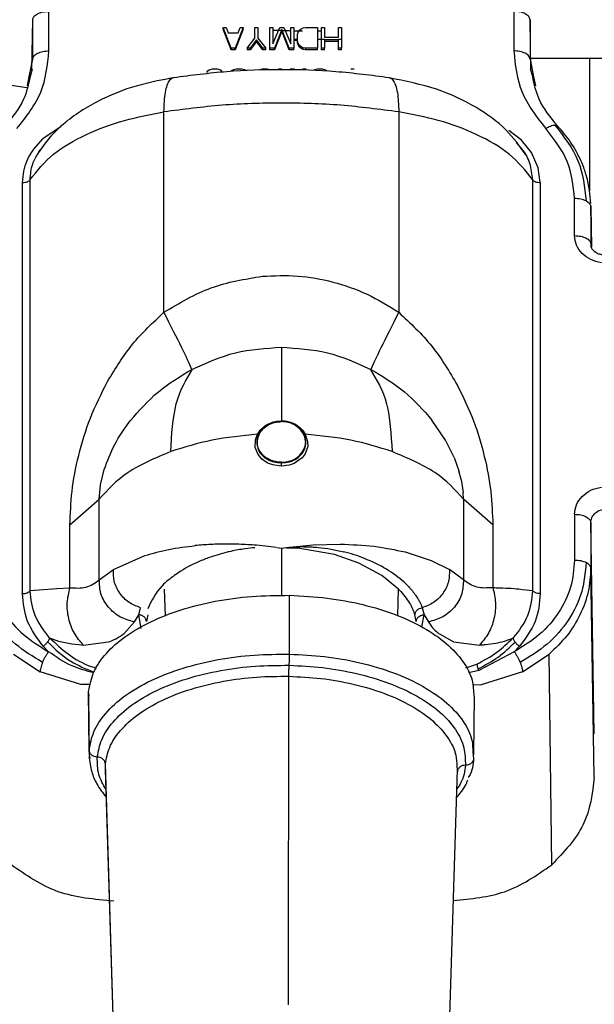
# Paper-space layout 'Sheet2' of a CAD drawing. Units: inches. Extents: x -171 to 368, y 6 to 236.
# Drawn here: x 73 to 74, y 117 to 120 of the extents above; entities that cross this region are included whole.
import ezdxf

# ---------------------------------------------------------------- set-up
doc = ezdxf.new("R2010")
doc.units = ezdxf.units.IN
doc.header["$MEASUREMENT"] = 0

psp = doc.layouts.new('Sheet2')

# ---------------------------------------------------------------- linework, layer by layer
at = {"color": 7, "linetype": 'Continuous', "lineweight": 25, "ltscale": 22}
for p, q in [((73.1192, 119.6654), (73.1192, 119.7613)), ((74.2479, 119.7613), (74.2479, 119.6654)), ((73.0778, 119.6181), (73.0798, 119.741)), ((73.0798, 119.6451), (73.0798, 119.741)), ((74.2873, 119.741), (74.2873, 119.6451)), ((74.2894, 119.6181), (74.2873, 119.741)), ((73.5616, 119.6719), (73.5423, 119.7223)), ((73.5423, 119.7223), (73.5495, 119.7223)), ((73.5423, 119.7182), (73.5423, 119.7223)), ((73.5616, 119.6678), (73.5423, 119.7182)), ((73.5495, 119.7223), (73.5543, 119.7094)), ((73.5543, 119.7094), (73.5784, 119.7094)), ((73.5905, 119.7223), (73.5712, 119.6719)), ((73.5905, 119.7182), (73.5712, 119.6678)), ((73.5784, 119.7094), (73.5833, 119.7223)), ((73.5833, 119.7223), (73.5905, 119.7223)), ((73.5905, 119.7182), (73.5905, 119.7223)), ((73.6194, 119.6965), (73.6194, 119.7223)), ((73.6194, 119.7223), (73.6267, 119.7223)), ((73.6267, 119.7223), (73.6267, 119.6965)), ((73.6556, 119.6719), (73.6556, 119.7223)), ((73.6556, 119.7223), (73.6628, 119.7223)), ((73.6628, 119.7223), (73.6628, 119.6826)), ((73.6628, 119.6826), (73.6797, 119.7223)), ((73.6845, 119.7169), (73.6665, 119.6719)), ((73.6845, 119.7128), (73.6665, 119.6678)), ((73.6797, 119.7223), (73.6894, 119.7223)), ((73.7026, 119.6719), (73.6845, 119.7169)), ((73.6845, 119.7128), (73.6845, 119.7169)), ((73.7026, 119.6678), (73.6845, 119.7128)), ((73.6894, 119.7223), (73.7062, 119.6826)), ((73.7062, 119.6826), (73.7062, 119.7223)), ((73.7062, 119.7223), (73.7135, 119.7223)), ((73.7135, 119.7223), (73.7135, 119.6719)), ((73.7231, 119.7051), (73.7243, 119.7105)), ((73.7243, 119.7105), (73.7267, 119.7148)), ((73.7267, 119.7148), (73.7316, 119.7191)), ((73.7316, 119.7191), (73.7364, 119.7212)), ((73.7364, 119.7212), (73.7424, 119.7223)), ((73.7424, 119.7223), (73.7714, 119.7223)), ((73.7714, 119.7223), (73.7714, 119.6719)), ((73.781, 119.6719), (73.781, 119.7223)), ((73.781, 119.7223), (73.7882, 119.7223)), ((73.7882, 119.7223), (73.7882, 119.6987)), ((73.822, 119.6987), (73.822, 119.7223)), ((73.822, 119.7223), (73.8292, 119.7223)), ((73.8292, 119.7223), (73.8292, 119.6719)), ((73.6001, 119.6719), (73.6194, 119.6965)), ((73.6231, 119.6923), (73.6074, 119.6719)), ((73.6231, 119.6882), (73.6074, 119.6678)), ((73.6387, 119.6719), (73.6231, 119.6923)), ((73.6231, 119.6882), (73.6231, 119.6923)), ((73.6387, 119.6678), (73.6231, 119.6882)), ((73.6267, 119.6965), (73.646, 119.6719)), ((73.7135, 119.6914), (73.7231, 119.6914)), ((73.7231, 119.689), (73.7231, 119.7051)), ((73.7243, 119.6837), (73.7231, 119.689)), ((73.7231, 119.6849), (73.7231, 119.689)), ((73.7882, 119.6987), (73.822, 119.6987)), ((73.822, 119.6923), (73.7882, 119.6923)), ((73.7882, 119.6923), (73.7882, 119.6719)), ((73.822, 119.6882), (73.7882, 119.6882)), ((73.822, 119.6719), (73.822, 119.6923)), ((73.5712, 119.6719), (73.5616, 119.6719)), ((73.5616, 119.6719), (73.5616, 119.6678)), ((73.5712, 119.6678), (73.5616, 119.6678)), ((73.5712, 119.6678), (73.5712, 119.6719)), ((73.6074, 119.6719), (73.6001, 119.6719)), ((73.6001, 119.6719), (73.6001, 119.6678)), ((73.6074, 119.6678), (73.6001, 119.6678)), ((73.6074, 119.6678), (73.6074, 119.6719)), ((73.646, 119.6719), (73.6387, 119.6719)), ((73.6387, 119.6678), (73.6387, 119.6719)), ((73.646, 119.6678), (73.6387, 119.6678)), ((73.646, 119.6678), (73.646, 119.6719)), ((73.6665, 119.6719), (73.6556, 119.6719)), ((73.6556, 119.6678), (73.6556, 119.6719)), ((73.6665, 119.6678), (73.6556, 119.6678)), ((73.6665, 119.6678), (73.6665, 119.6719)), ((73.7135, 119.6719), (73.7026, 119.6719)), ((73.7026, 119.6678), (73.7026, 119.6719)), ((73.7135, 119.6678), (73.7026, 119.6678)), ((73.7135, 119.6678), (73.7135, 119.6719)), ((73.7243, 119.6796), (73.7231, 119.6849)), ((73.7267, 119.6794), (73.7243, 119.6837)), ((73.7243, 119.6796), (73.7243, 119.6837)), ((73.7267, 119.6753), (73.7243, 119.6796)), ((73.7316, 119.6751), (73.7267, 119.6794)), ((73.7267, 119.6753), (73.7267, 119.6794)), ((73.7316, 119.671), (73.7267, 119.6753)), ((73.7364, 119.673), (73.7316, 119.6751)), ((73.7316, 119.671), (73.7316, 119.6751)), ((73.7364, 119.6689), (73.7316, 119.671)), ((73.7424, 119.6719), (73.7364, 119.673)), ((73.7364, 119.6689), (73.7364, 119.673)), ((73.7424, 119.6678), (73.7364, 119.6689)), ((73.7714, 119.6719), (73.7424, 119.6719)), ((73.7424, 119.6719), (73.7424, 119.6678)), ((73.7714, 119.6678), (73.7424, 119.6678)), ((73.7714, 119.6678), (73.7714, 119.6719)), ((73.7882, 119.6719), (73.781, 119.6719)), ((73.781, 119.6678), (73.781, 119.6719)), ((73.7882, 119.6678), (73.781, 119.6678)), ((73.7882, 119.6678), (73.7882, 119.6719)), ((73.8292, 119.6719), (73.822, 119.6719)), ((73.822, 119.6678), (73.822, 119.6719)), ((73.8292, 119.6678), (73.822, 119.6678)), ((73.8292, 119.6678), (73.8292, 119.6719)), ((73.0713, 119.6022), (73.0798, 119.6451)), ((74.2873, 119.6451), (74.2958, 119.6022)), ((74.2889, 119.6475), (75.8922, 119.6475)), ((73.0786, 119.6209), (73.0734, 119.6028)), ((73.5024, 119.613), (73.5052, 119.6166)), ((73.5052, 119.6166), (73.508, 119.619)), ((73.508, 119.619), (73.5107, 119.6203)), ((73.5107, 119.6203), (73.5163, 119.6215)), ((73.5163, 119.6215), (73.5275, 119.6215)), ((73.5275, 119.6215), (73.5331, 119.6203)), ((73.5331, 119.6203), (73.5358, 119.619)), ((73.5358, 119.619), (73.5386, 119.6166)), ((73.5623, 119.6178), (73.5679, 119.6203)), ((73.5679, 119.6203), (73.5749, 119.6215)), ((73.5749, 119.6215), (73.5874, 119.6215)), ((73.5874, 119.6215), (73.5944, 119.6203)), ((73.5944, 119.6203), (73.6, 119.6178)), ((73.6293, 119.619), (73.6321, 119.6203)), ((73.6321, 119.6203), (73.6376, 119.6215)), ((73.6376, 119.6215), (73.6488, 119.6215)), ((73.6488, 119.6215), (73.6544, 119.6203)), ((73.6544, 119.6203), (73.6572, 119.619)), ((73.6767, 119.6215), (73.685, 119.6215)), ((73.7046, 119.6215), (73.7157, 119.6215)), ((73.7352, 119.6215), (73.7436, 119.6215)), ((73.7631, 119.619), (73.7659, 119.6203)), ((73.7659, 119.6203), (73.7715, 119.6215)), ((73.7715, 119.6215), (73.7826, 119.6215)), ((73.7826, 119.6215), (73.7882, 119.6203)), ((73.7882, 119.6203), (73.791, 119.619)), ((73.791, 119.619), (73.7938, 119.6166)), ((73.8524, 119.6215), (73.8607, 119.6215)), ((74.2938, 119.6028), (74.2886, 119.6209)), ((73.3984, 119.0302), (73.3984, 119.517)), ((73.9687, 119.517), (73.9687, 119.0302)), ((73.1487, 119.4819), (73.1043, 119.4517)), ((74.2664, 119.4483), (74.2362, 119.4719)), ((74.291, 119.418), (74.2664, 119.4483)), ((73.0933, 119.4165), (73.098, 119.4255)), ((74.3074, 119.3809), (74.291, 119.418)), ((74.3123, 119.3455), (74.3074, 119.3809)), ((73.0736, 118.3541), (73.0736, 119.3526)), ((74.2935, 119.3526), (74.2935, 118.354)), ((73.0548, 118.347), (73.0548, 119.3455)), ((74.3123, 119.3455), (74.3123, 118.3469)), ((74.3955, 119.2166), (74.3955, 119.3065)), ((74.4366, 119.1881), (74.4349, 119.2906)), ((74.4349, 119.2862), (74.4349, 119.1962)), ((73.4664, 118.8916), (73.4677, 118.8923)), ((73.8994, 118.8923), (73.9007, 118.8916)), ((73.6921, 118.7661), (73.6836, 118.7666)), ((74.0824, 118.7194), (74.0493, 118.7684)), ((73.6205, 118.7202), (73.6255, 118.7338)), ((73.7417, 118.7338), (73.7473, 118.7162)), ((73.62, 118.702), (73.6205, 118.7203)), ((73.7473, 118.7162), (73.7474, 118.704)), ((74.1029, 118.6779), (74.0824, 118.7194)), ((73.6268, 118.6845), (73.6201, 118.702)), ((73.6367, 118.673), (73.6268, 118.6845)), ((73.7414, 118.6863), (73.7338, 118.6763)), ((73.7474, 118.704), (73.7414, 118.6863)), ((73.6416, 118.6692), (73.6367, 118.6731)), ((73.6505, 118.664), (73.6416, 118.6692)), ((73.6629, 118.6594), (73.6505, 118.664)), ((73.6828, 118.6567), (73.6629, 118.6594)), ((73.6836, 118.6658), (73.675, 118.6663)), ((73.6836, 118.6658), (73.6836, 118.6648)), ((73.7022, 118.6588), (73.6836, 118.6567)), ((73.7148, 118.6632), (73.7022, 118.6588)), ((73.7338, 118.6763), (73.7148, 118.6632)), ((74.1029, 118.6779), (74.1148, 118.6448)), ((73.2445, 118.6108), (73.2533, 118.648)), ((73.6836, 118.6567), (73.6828, 118.6567)), ((74.1201, 118.6239), (74.1148, 118.6448)), ((73.2415, 118.5764), (73.2445, 118.6108)), ((74.1201, 118.6239), (74.1249, 118.5921)), ((74.1256, 118.5764), (74.1249, 118.5921)), ((73.1702, 118.5141), (73.2415, 118.5764)), ((73.2415, 118.3803), (73.2415, 118.5764)), ((74.1256, 118.5764), (74.1256, 118.3803)), ((74.197, 118.5141), (74.1256, 118.5764)), ((74.3955, 118.5396), (74.3955, 118.4284)), ((73.1702, 118.3612), (73.1702, 118.5141)), ((74.197, 118.5141), (74.197, 118.3612)), ((74.4349, 118.5193), (74.4349, 118.4081)), ((74.4434, 118.0064), (74.4349, 118.5193)), ((73.761, 118.4654), (73.8262, 118.4671)), ((73.6513, 118.4613), (73.6231, 118.4642)), ((73.6712, 118.4588), (73.6513, 118.4613)), ((73.6723, 118.4587), (73.6836, 118.457)), ((73.6836, 118.457), (73.6948, 118.4586)), ((73.6948, 118.4586), (73.7041, 118.4599)), ((73.7025, 118.4581), (73.7237, 118.4571)), ((73.7041, 118.4599), (73.761, 118.4654)), ((73.8129, 118.4419), (73.7237, 118.4571)), ((73.8716, 118.4211), (73.8129, 118.4419)), ((73.984, 118.4481), (74.0469, 118.4277)), ((73.2756, 118.4054), (73.3523, 118.4394)), ((73.9274, 118.3908), (73.8716, 118.4211)), ((74.0469, 118.4277), (74.0916, 118.4054)), ((73.2415, 118.3803), (73.2756, 118.4054)), ((74.1256, 118.3803), (74.0916, 118.4054)), ((74.4434, 117.9013), (74.4349, 118.4081)), ((73.9681, 118.3577), (73.9274, 118.3908)), ((73.0736, 118.3541), (73.1387, 118.3594)), ((73.1387, 118.3594), (73.1702, 118.3612)), ((73.7034, 118.1998), (73.7034, 118.3427)), ((73.3371, 118.2957), (73.3417, 118.3126)), ((74.0254, 118.3126), (74.03, 118.2956)), ((73.3016, 118.2499), (73.3265, 118.2782)), ((73.3265, 118.2782), (73.3371, 118.2957)), ((73.3595, 118.2951), (73.356, 118.2788)), ((74.0112, 118.2788), (74.0077, 118.2951)), ((74.03, 118.2956), (74.0406, 118.2782)), ((74.0635, 118.2515), (74.1016, 118.2301)), ((73.1206, 118.2397), (73.1421, 118.2313)), ((73.1421, 118.2313), (73.1746, 118.2245)), ((73.2023, 118.222), (73.2636, 118.2295)), ((74.1016, 118.2301), (74.1648, 118.222)), ((74.1796, 118.2232), (74.2042, 118.2263)), ((73.1051, 118.2191), (73.1182, 118.2058)), ((73.1746, 118.2245), (73.1914, 118.2229)), ((73.1914, 118.2229), (73.2023, 118.222)), ((74.2489, 118.2058), (74.163, 118.1598)), ((74.262, 118.2191), (74.2489, 118.2058)), ((73.0332, 118.2001), (73.0977, 118.1568)), ((74.2694, 118.1568), (74.334, 118.2001)), ((74.34, 117.6881), (74.334, 118.2001)), ((73.1966, 118.1257), (73.0977, 118.1568)), ((74.163, 118.1598), (74.1612, 118.1641)), ((74.2694, 118.1568), (74.1683, 118.1255)), ((73.7007, 117.3478), (73.7017, 118.1461)), ((73.2169, 117.967), (73.2155, 118.1092)), ((73.2167, 118.0976), (73.2155, 118.1092)), ((73.2151, 118.0975), (73.2165, 117.9554)), ((74.1506, 117.9554), (74.1521, 118.0975)), ((73.2189, 117.946), (73.218, 117.9554)), ((74.1487, 117.9617), (74.1502, 117.9464)), ((73.2559, 117.9199), (73.2801, 117.1344)), ((73.2804, 117.1467), (73.2563, 117.933)), ((74.0871, 117.1344), (74.1112, 117.92)), ((74.1097, 117.9265), (74.1103, 117.9199))]:
    psp.add_line(p, q, dxfattribs=at)
at = {"color": 8, "linetype": 'Continuous', "lineweight": 25, "ltscale": 22}
for p, q in [((73.6819, 119.7146), (73.6628, 119.7144)), ((73.6852, 119.7145), (73.7062, 119.7144)), ((73.7135, 119.7143), (73.7352, 119.7142)), ((73.7714, 119.7139), (73.781, 119.7138)), ((73.7231, 119.6927), (73.7135, 119.6927)), ((73.7882, 119.6927), (73.7714, 119.6927)), ((73.8292, 119.6927), (73.822, 119.6927)), ((74.432, 119.6475), (74.432, 119.3256)), ((73.0669, 119.5801), (73.0713, 119.6022)), ((74.2958, 119.6022), (74.3003, 119.5801)), ((73.0656, 119.5757), (73.0169, 119.5825)), ((74.4349, 119.2862), (74.4366, 119.1883)), ((73.6836, 118.457), (73.6836, 118.3421)), ((73.3991, 118.3577), (73.401, 118.2921)), ((73.9661, 118.2931), (73.9681, 118.3577)), ((73.3434, 118.262), (73.3371, 118.2957)), ((74.0244, 118.2659), (74.03, 118.2956)), ((74.1315, 118.1666), (74.1584, 118.1757)), ((74.163, 118.1598), (74.1376, 118.1543)), ((73.2201, 118.1262), (73.1966, 118.1257)), ((74.1476, 118.126), (74.1683, 118.1255)), ((73.218, 117.9554), (73.2169, 117.967))]:
    psp.add_line(p, q, dxfattribs=at)
at = {"color": 7, "linetype": 'Continuous', "lineweight": 25, "ltscale": 22}
for points, knots in [([(73.0798, 119.741), (73.0804, 119.7436), (73.0813, 119.7475), (73.0862, 119.7523), (73.0913, 119.7555), (73.0976, 119.7581), (73.1067, 119.7607), (73.1143, 119.7611), (73.1192, 119.7613)], [0, 0, 0, 0, 0.239577, 0.368438, 0.5, 0.631562, 0.760423, 1, 1, 1, 1]), ([(74.2873, 119.6451), (74.2867, 119.6477), (74.2858, 119.6516), (74.2809, 119.6563), (74.2758, 119.6596), (74.2695, 119.6622), (74.2604, 119.6647), (74.2528, 119.6652), (74.2479, 119.6654)], [0, 0, 0, 0, 0.239577, 0.368438, 0.5, 0.631562, 0.760423, 1, 1, 1, 1]), ([(73.9454, 119.5999), (73.9025, 119.6055), (73.8166, 119.6167), (73.6836, 119.621), (73.5505, 119.6167), (73.4646, 119.6055), (73.4217, 119.5999)], [0, 0, 0, 0, 0.250028, 0.500029, 0.750007, 1, 1, 1, 1]), ([(73.0734, 119.6028), (73.0694, 119.5841), (73.0602, 119.5405), (73.03, 119.5038), (73.0128, 119.4829)], [0, 0, 0, 0, 0.427904, 1, 1, 1, 1]), ([(73.4217, 119.5999), (73.3951, 119.5949), (73.3366, 119.584), (73.2468, 119.5507), (73.174, 119.5063), (73.121, 119.4578), (73.1004, 119.4282), (73.0897, 119.4129)], [0, 0, 0, 0, 0.188389, 0.414799, 0.683942, 0.836094, 1, 1, 1, 1]), ([(74.2775, 119.4127), (74.2623, 119.4337), (74.2302, 119.4779), (74.1561, 119.5316), (74.0607, 119.5765), (73.9846, 119.5919), (73.9454, 119.5999)], [0, 0, 0, 0, 0.219712, 0.461237, 0.722011, 1, 1, 1, 1]), ([(74.3543, 119.4829), (74.3371, 119.5038), (74.307, 119.5405), (74.2977, 119.5841), (74.2938, 119.6028)], [0, 0, 0, 0, 0.572096, 1, 1, 1, 1]), ([(73.9687, 119.517), (73.922, 119.5231), (73.8284, 119.5354), (73.6836, 119.5401), (73.5387, 119.5354), (73.4452, 119.5231), (73.3984, 119.517)], [0, 0, 0, 0, 0.2500001, 0.5, 0.7499999, 1, 1, 1, 1]), ([(73.0736, 119.3526), (73.0904, 119.3738), (73.1227, 119.4146), (73.2053, 119.4628), (73.2975, 119.4978), (73.3658, 119.5108), (73.3984, 119.517)], [0, 0, 0, 0, 0.279903, 0.539895, 0.779932, 1, 1, 1, 1]), ([(74.2935, 119.3526), (74.2768, 119.3738), (74.2444, 119.4147), (74.1618, 119.4628), (74.0696, 119.4979), (74.0014, 119.5108), (73.9687, 119.517)], [0, 0, 0, 0, 0.28004, 0.540069, 0.780063, 1, 1, 1, 1]), ([(74.3257, 119.4764), (74.3275, 119.4776), (74.3314, 119.4801), (74.3371, 119.4828), (74.3426, 119.4848), (74.3457, 119.4851), (74.3473, 119.4852)], [0, 0, 0, 0, 0.233221, 0.480252, 0.73743, 1, 1, 1, 1]), ([(74.3955, 119.3065), (74.3924, 119.3374), (74.3861, 119.3991), (74.3458, 119.4506), (74.3257, 119.4764)], [0, 0, 0, 0, 0.500058, 1, 1, 1, 1]), ([(74.4229, 119.3658), (74.4217, 119.3698), (74.4187, 119.3793), (74.4113, 119.398), (74.4004, 119.4203), (74.382, 119.4507), (74.3653, 119.4701), (74.3544, 119.4828)], [0, 0, 0, 0, 0.091974, 0.222162, 0.448821, 0.639296, 1, 1, 1, 1]), ([(73.0548, 119.3455), (73.0569, 119.3638), (73.0613, 119.4032), (73.0893, 119.4348), (73.1043, 119.4517)], [0, 0, 0, 0, 0.467394, 1, 1, 1, 1]), ([(73.0548, 119.3455), (73.0569, 119.3456), (73.0612, 119.3458), (73.0668, 119.3474), (73.0713, 119.3497), (73.0728, 119.3516), (73.0736, 119.3526)], [0, 0, 0, 0, 0.253048, 0.512637, 0.765427, 1, 1, 1, 1]), ([(74.2935, 119.3526), (74.2943, 119.3516), (74.2959, 119.3497), (74.3003, 119.3474), (74.306, 119.3458), (74.3102, 119.3456), (74.3123, 119.3455)], [0, 0, 0, 0, 0.234573, 0.487363, 0.746951, 1, 1, 1, 1]), ([(74.4348, 119.2944), (74.4341, 119.3051), (74.4331, 119.3216), (74.4288, 119.3441), (74.4257, 119.3573), (74.4233, 119.3646), (74.4229, 119.3658)], [0, 0, 0, 0, 0.441241, 0.682852, 0.946337, 1, 1, 1, 1]), ([(74.4233, 119.3006), (74.425, 119.2996), (74.4284, 119.2976), (74.432, 119.294), (74.4344, 119.2902), (74.4348, 119.2875), (74.4349, 119.2862)], [0, 0, 0, 0, 0.2476019, 0.5, 0.7523981, 1, 1, 1, 1]), ([(74.4349, 119.1962), (74.435, 119.1922), (74.435, 119.1881), (74.4374, 119.1846), (74.4374, 119.1846)], [0, 0, 0, 0, 0.981963, 1, 1, 1, 1]), ([(74.4665, 119.1688), (74.4631, 119.1694), (74.4563, 119.1707), (74.4453, 119.1755), (74.4405, 119.181), (74.4374, 119.1846)], [0, 0, 0, 0, 0.263798, 0.516729, 1, 1, 1, 1]), ([(73.3984, 119.0302), (73.4358, 119.0526), (73.5098, 119.097), (73.5951, 119.1109), (73.6374, 119.1178)], [0, 0, 0, 0, 0.5044668, 1, 1, 1, 1]), ([(73.6374, 119.1178), (73.666, 119.119), (73.7236, 119.1216), (73.8096, 119.1057), (73.8932, 119.0767), (73.9435, 119.0457), (73.9687, 119.0302)], [0, 0, 0, 0, 0.245407, 0.493508, 0.745714, 1, 1, 1, 1]), ([(73.2612, 118.862), (73.2802, 118.8932), (73.3182, 118.9555), (73.3717, 119.0053), (73.3984, 119.0302)], [0, 0, 0, 0, 0.500559, 1, 1, 1, 1]), ([(73.9687, 119.0302), (73.9526, 118.9985), (73.9204, 118.9351), (73.9073, 118.9061), (73.9007, 118.8916)], [0, 0, 0, 0, 0.5, 1, 1, 1, 1]), ([(73.9687, 119.0302), (73.9968, 119.0038), (74.0527, 118.9514), (74.0916, 118.8855), (74.111, 118.8527)], [0, 0, 0, 0, 0.5019764, 1, 1, 1, 1]), ([(73.4677, 118.8923), (73.5019, 118.9076), (73.5706, 118.9384), (73.6458, 118.943), (73.6836, 118.9453)], [0, 0, 0, 0, 0.497547, 1, 1, 1, 1]), ([(73.6836, 118.9453), (73.6836, 118.9371), (73.6836, 118.9206), (73.6836, 118.8799), (73.6836, 118.8291), (73.6836, 118.7872), (73.6836, 118.7664)], [0, 0, 0, 0, 0.246941, 0.498313, 0.750547, 1, 1, 1, 1]), ([(73.6836, 118.9453), (73.7213, 118.943), (73.7966, 118.9384), (73.8653, 118.9076), (73.8994, 118.8923)], [0, 0, 0, 0, 0.502432, 1, 1, 1, 1]), ([(73.3169, 118.7673), (73.3382, 118.7916), (73.3814, 118.8409), (73.4379, 118.8746), (73.4664, 118.8916)], [0, 0, 0, 0, 0.493685, 1, 1, 1, 1]), ([(73.4148, 118.6919), (73.4172, 118.7332), (73.4219, 118.816), (73.4524, 118.8668), (73.4677, 118.8923)], [0, 0, 0, 0, 0.497615, 1, 1, 1, 1]), ([(73.8994, 118.8923), (73.9148, 118.8668), (73.9452, 118.816), (73.9499, 118.7332), (73.9523, 118.6919)], [0, 0, 0, 0, 0.502384, 1, 1, 1, 1]), ([(73.9007, 118.8916), (73.9291, 118.8747), (73.9851, 118.8413), (74.0281, 118.7925), (74.0493, 118.7684)], [0, 0, 0, 0, 0.506271, 1, 1, 1, 1]), ([(73.1702, 118.5141), (73.1711, 118.5409), (73.1732, 118.5953), (73.1899, 118.6834), (73.2173, 118.7743), (73.2465, 118.8326), (73.2612, 118.862)], [0, 0, 0, 0, 0.239153, 0.485878, 0.740636, 1, 1, 1, 1]), ([(74.111, 118.8527), (74.1249, 118.8241), (74.1521, 118.7679), (74.1779, 118.6802), (74.194, 118.5945), (74.196, 118.5408), (74.197, 118.5141)], [0, 0, 0, 0, 0.258068, 0.506884, 0.754901, 1, 1, 1, 1]), ([(73.2533, 118.648), (73.261, 118.6688), (73.2767, 118.7112), (73.3033, 118.7484), (73.3169, 118.7673)], [0, 0, 0, 0, 0.490902, 1, 1, 1, 1]), ([(73.6255, 118.7338), (73.6284, 118.7383), (73.6343, 118.7475), (73.6484, 118.7579), (73.6651, 118.765), (73.6774, 118.7659), (73.6836, 118.7664)], [0, 0, 0, 0, 0.244499, 0.493102, 0.745449, 1, 1, 1, 1]), ([(73.6301, 118.7347), (73.6329, 118.739), (73.6384, 118.7476), (73.6515, 118.7572), (73.6668, 118.7636), (73.678, 118.7644), (73.6836, 118.7648)], [0, 0, 0, 0, 0.249991, 0.499915, 0.749891, 1, 1, 1, 1]), ([(73.6836, 118.7648), (73.6836, 118.7645), (73.6836, 118.7639), (73.6836, 118.764), (73.6836, 118.7648), (73.6836, 118.7659), (73.6836, 118.7664)], [0, 0, 0, 0, 0.241092, 0.5, 0.758908, 1, 1, 1, 1]), ([(73.737, 118.7347), (73.7343, 118.739), (73.7287, 118.7476), (73.7156, 118.7572), (73.7003, 118.7636), (73.6891, 118.7644), (73.6836, 118.7648)], [0, 0, 0, 0, 0.250124, 0.50011, 0.749991, 1, 1, 1, 1]), ([(73.63, 118.7347), (73.6277, 118.729), (73.6232, 118.7175), (73.6254, 118.6997), (73.6339, 118.6839), (73.6444, 118.6767), (73.6496, 118.6731)], [0, 0, 0, 0, 0.250002, 0.499847, 0.749836, 1, 1, 1, 1]), ([(73.63, 118.7347), (73.63, 118.7344), (73.6298, 118.7337), (73.6289, 118.7333), (73.6274, 118.7333), (73.6261, 118.7336), (73.6255, 118.7338)], [0, 0, 0, 0, 0.2741891, 0.5088762, 0.7369397, 1, 1, 1, 1]), ([(73.7209, 118.6751), (73.7256, 118.6788), (73.7349, 118.6862), (73.7421, 118.7015), (73.7437, 118.7184), (73.7393, 118.7293), (73.7371, 118.7347)], [0, 0, 0, 0, 0.250413, 0.500459, 0.750133, 1, 1, 1, 1]), ([(73.7417, 118.7338), (73.741, 118.7336), (73.7398, 118.7333), (73.7383, 118.7333), (73.7373, 118.7337), (73.7372, 118.7344), (73.7371, 118.7347)], [0, 0, 0, 0, 0.263157, 0.491242, 0.725862, 1, 1, 1, 1]), ([(73.6496, 118.6731), (73.6548, 118.6707), (73.6653, 118.6658), (73.6775, 118.6651), (73.6836, 118.6647)], [0, 0, 0, 0, 0.4998194, 1, 1, 1, 1]), ([(73.6836, 118.6647), (73.6904, 118.6652), (73.704, 118.6661), (73.7152, 118.6721), (73.7209, 118.6751)], [0, 0, 0, 0, 0.500164, 1, 1, 1, 1]), ([(73.6836, 118.6567), (73.6836, 118.6575), (73.6836, 118.6589), (73.6836, 118.6612), (73.6836, 118.6632), (73.6836, 118.6642), (73.6836, 118.6647)], [0, 0, 0, 0, 0.270164, 0.500012, 0.729849, 1, 1, 1, 1]), ([(74.3955, 118.5396), (74.4005, 118.5393), (74.4081, 118.5389), (74.4172, 118.5364), (74.4235, 118.5338), (74.4285, 118.5305), (74.4335, 118.5258), (74.4344, 118.5218), (74.4349, 118.5193)], [0, 0, 0, 0, 0.239577, 0.368438, 0.5, 0.631562, 0.760423, 1, 1, 1, 1]), ([(74.4349, 118.5193), (74.4354, 118.5232), (74.4363, 118.5311), (74.4436, 118.5413), (74.4541, 118.5492), (74.463, 118.5513), (74.4674, 118.5524)], [0, 0, 0, 0, 0.25007, 0.500057, 0.750008, 1, 1, 1, 1]), ([(73.5507, 118.4672), (73.5378, 118.467), (73.5117, 118.4667), (73.4869, 118.4646), (73.4745, 118.4635)], [0, 0, 0, 0, 0.497528, 1, 1, 1, 1]), ([(73.5805, 118.4667), (73.5755, 118.4668), (73.5655, 118.4671), (73.5557, 118.4672), (73.5507, 118.4672)], [0, 0, 0, 0, 0.4990649, 1, 1, 1, 1]), ([(73.6231, 118.4642), (73.616, 118.4647), (73.6017, 118.4658), (73.5876, 118.4664), (73.5805, 118.4667)], [0, 0, 0, 0, 0.498675, 1, 1, 1, 1]), ([(73.8262, 118.4671), (73.8542, 118.466), (73.9109, 118.4638), (73.9595, 118.4533), (73.984, 118.4481)], [0, 0, 0, 0, 0.494578, 1, 1, 1, 1]), ([(73.3523, 118.4394), (73.3711, 118.4447), (73.4084, 118.4554), (73.4526, 118.4608), (73.4745, 118.4635)], [0, 0, 0, 0, 0.5045, 1, 1, 1, 1]), ([(73.5568, 118.4487), (73.5533, 118.4478), (73.5346, 118.4434), (73.5171, 118.4374), (73.5029, 118.4325)], [0, 0, 0, 0, 0.1871549, 1, 1, 1, 1]), ([(73.6189, 118.4583), (73.617, 118.4581), (73.6076, 118.4573), (73.5866, 118.4548), (73.5681, 118.451), (73.5568, 118.4487)], [0, 0, 0, 0, 0.088555, 0.442998, 1, 1, 1, 1]), ([(73.6948, 118.4586), (73.6983, 118.459), (73.7053, 118.4597), (73.7123, 118.4602), (73.7158, 118.4604)], [0, 0, 0, 0, 0.497093, 1, 1, 1, 1]), ([(73.6948, 118.4586), (73.6961, 118.4584), (73.6986, 118.458), (73.7012, 118.458), (73.7025, 118.4581)], [0, 0, 0, 0, 0.496638, 1, 1, 1, 1]), ([(73.7158, 118.4604), (73.7201, 118.4606), (73.7286, 118.461), (73.7372, 118.4609), (73.7415, 118.4609)], [0, 0, 0, 0, 0.499839, 1, 1, 1, 1]), ([(73.7415, 118.4609), (73.7467, 118.4607), (73.7572, 118.4605), (73.7676, 118.4596), (73.7728, 118.4591)], [0, 0, 0, 0, 0.4997929, 1, 1, 1, 1]), ([(73.7728, 118.4591), (73.7833, 118.4579), (73.8044, 118.4555), (73.8245, 118.4508), (73.8346, 118.4485)], [0, 0, 0, 0, 0.499537, 1, 1, 1, 1]), ([(73.8852, 118.4324), (73.8771, 118.4354), (73.8608, 118.4415), (73.8433, 118.4462), (73.8346, 118.4485)], [0, 0, 0, 0, 0.500434, 1, 1, 1, 1]), ([(73.1038, 118.1797), (73.0809, 118.1936), (73.0345, 118.2218), (72.9837, 118.2818), (72.95, 118.3501), (72.9459, 118.3986), (72.9439, 118.4225)], [0, 0, 0, 0, 0.245857, 0.5, 0.754143, 1, 1, 1, 1]), ([(72.9716, 118.4284), (72.9735, 118.4062), (72.9774, 118.3617), (73.0082, 118.2995), (73.0544, 118.2448), (73.0969, 118.2188), (73.1182, 118.2058)], [0, 0, 0, 0, 0.25, 0.499999, 0.75, 1, 1, 1, 1]), ([(73.5029, 118.4325), (73.4983, 118.4307), (73.4752, 118.4216), (73.4415, 118.4045), (73.4185, 118.3869), (73.4087, 118.3795)], [0, 0, 0, 0, 0.1249442, 0.6271938, 1, 1, 1, 1]), ([(73.9819, 118.3743), (73.9684, 118.3853), (73.9415, 118.4075), (73.904, 118.4241), (73.8852, 118.4324)], [0, 0, 0, 0, 0.501088, 1, 1, 1, 1]), ([(74.3955, 118.4284), (74.3936, 118.4062), (74.3898, 118.3617), (74.3589, 118.2995), (74.3128, 118.2448), (74.2702, 118.2188), (74.2489, 118.2058)], [0, 0, 0, 0, 0.25, 0.500001, 0.75, 1, 1, 1, 1]), ([(74.4233, 118.4225), (74.4212, 118.3986), (74.4171, 118.3501), (74.3834, 118.2818), (74.3326, 118.2218), (74.2862, 118.1936), (74.2634, 118.1797)], [0, 0, 0, 0, 0.245857, 0.5, 0.754143, 1, 1, 1, 1]), ([(74.4349, 118.4081), (74.4348, 118.4094), (74.4344, 118.4121), (74.432, 118.416), (74.4284, 118.4195), (74.425, 118.4215), (74.4233, 118.4225)], [0, 0, 0, 0, 0.2476019, 0.5, 0.7523981, 1, 1, 1, 1]), ([(73.3417, 118.3126), (73.3322, 118.3162), (73.3126, 118.3236), (73.2896, 118.3472), (73.2755, 118.3762), (73.2755, 118.396), (73.2756, 118.4054)], [0, 0, 0, 0, 0.244214, 0.50475, 0.762643, 1, 1, 1, 1]), ([(74.0916, 118.4054), (74.0916, 118.396), (74.0916, 118.3762), (74.0776, 118.3472), (74.0545, 118.3236), (74.0349, 118.3162), (74.0254, 118.3126)], [0, 0, 0, 0, 0.237356, 0.49525, 0.755786, 1, 1, 1, 1]), ([(74.4349, 118.4081), (74.4337, 118.389), (74.4311, 118.3505), (74.4105, 118.2949), (74.379, 118.2431), (74.3489, 118.2143), (74.334, 118.2001)], [0, 0, 0, 0, 0.247575, 0.5, 0.752425, 1, 1, 1, 1]), ([(73.1702, 118.3612), (73.1836, 118.3604), (73.2116, 118.3588), (73.2313, 118.373), (73.2415, 118.3803)], [0, 0, 0, 0, 0.481968, 1, 1, 1, 1]), ([(73.3265, 118.2782), (73.315, 118.2814), (73.291, 118.2879), (73.2618, 118.313), (73.2429, 118.3456), (73.242, 118.369), (73.2415, 118.3803)], [0, 0, 0, 0, 0.240672, 0.5, 0.759328, 1, 1, 1, 1]), ([(73.4084, 118.3798), (73.4034, 118.3753), (73.3797, 118.3534), (73.3681, 118.3291), (73.3589, 118.3098)], [0, 0, 0, 0, 0.207392, 1, 1, 1, 1]), ([(73.9819, 118.3743), (73.9855, 118.3708), (73.9927, 118.364), (73.9987, 118.3569), (74.0017, 118.3533)], [0, 0, 0, 0, 0.499666, 1, 1, 1, 1]), ([(74.1256, 118.3803), (74.1251, 118.369), (74.1242, 118.3456), (74.1053, 118.313), (74.0761, 118.2879), (74.0521, 118.2814), (74.0406, 118.2782)], [0, 0, 0, 0, 0.240672, 0.5, 0.759328, 1, 1, 1, 1]), ([(74.197, 118.3612), (74.1835, 118.3604), (74.1555, 118.3589), (74.1358, 118.373), (74.1256, 118.3803)], [0, 0, 0, 0, 0.4819359, 1, 1, 1, 1]), ([(73.1206, 118.2397), (73.1071, 118.257), (73.0801, 118.2918), (73.0757, 118.3333), (73.0736, 118.3541)], [0, 0, 0, 0, 0.498363, 1, 1, 1, 1]), ([(73.2023, 118.222), (73.1947, 118.231), (73.1789, 118.2496), (73.1658, 118.2858), (73.1616, 118.3246), (73.1674, 118.3492), (73.1702, 118.3612)], [0, 0, 0, 0, 0.244386, 0.499999, 0.755613, 1, 1, 1, 1]), ([(73.9681, 118.3577), (73.9683, 118.3574), (73.9689, 118.3568), (73.9695, 118.3562), (73.9698, 118.3559)], [0, 0, 0, 0, 0.500013, 1, 1, 1, 1]), ([(73.9698, 118.3559), (73.979, 118.3454), (73.9963, 118.3255), (74.004, 118.3048), (74.0077, 118.2951)], [0, 0, 0, 0, 0.531532, 1, 1, 1, 1]), ([(74.0017, 118.3533), (74.0032, 118.3514), (74.0062, 118.3477), (74.0089, 118.3438), (74.0102, 118.3419)], [0, 0, 0, 0, 0.499825, 1, 1, 1, 1]), ([(74.197, 118.3612), (74.1998, 118.3492), (74.2055, 118.3246), (74.2013, 118.2858), (74.1882, 118.2496), (74.1725, 118.231), (74.1648, 118.222)], [0, 0, 0, 0, 0.244389, 0.5, 0.755612, 1, 1, 1, 1]), ([(74.2073, 118.3603), (74.2056, 118.3604), (74.2023, 118.3607), (74.1987, 118.361), (74.197, 118.3612)], [0, 0, 0, 0, 0.500219, 1, 1, 1, 1]), ([(74.2935, 118.354), (74.2935, 118.354), (74.2935, 118.354), (74.2935, 118.354), (74.2935, 118.354), (74.2935, 118.354), (74.2934, 118.354), (74.293, 118.354), (74.2842, 118.3542), (74.2612, 118.3584), (74.2261, 118.3597), (74.2073, 118.3603)], [0, 0, 0, 0, 0.000003, 0.000032, 0.000112, 0.00042, 0.001622, 0.006378, 0.025373, 0.47907, 1, 1, 1, 1]), ([(74.2935, 118.354), (74.2914, 118.3332), (74.287, 118.2917), (74.26, 118.2569), (74.2465, 118.2396)], [0, 0, 0, 0, 0.501593, 1, 1, 1, 1]), ([(74.3123, 118.3469), (74.3102, 118.347), (74.306, 118.3472), (74.3003, 118.3488), (74.2959, 118.3511), (74.2943, 118.353), (74.2935, 118.354)], [0, 0, 0, 0, 0.253048, 0.512637, 0.765426, 1, 1, 1, 1]), ([(73.2155, 118.1092), (73.2185, 118.1251), (73.2246, 118.1569), (73.2562, 118.2024), (73.3029, 118.2439), (73.3646, 118.2797), (73.4385, 118.3087), (73.5217, 118.3295), (73.6113, 118.342), (73.6727, 118.3425), (73.7034, 118.3427)], [0, 0, 0, 0, 0.125005, 0.250005, 0.375004, 0.500003, 0.625003, 0.750001, 0.875001, 1, 1, 1, 1]), ([(73.7034, 118.3427), (73.734, 118.3411), (73.7951, 118.3379), (73.8823, 118.3215), (73.9619, 118.2972), (74.0308, 118.265), (74.0865, 118.2265), (74.1261, 118.1831), (74.1492, 118.1394), (74.1502, 118.1105), (74.1507, 118.0975)], [0, 0, 0, 0, 0.128022, 0.256039, 0.384054, 0.51207, 0.640087, 0.768102, 0.896119, 1, 1, 1, 1]), ([(74.0102, 118.3419), (74.0119, 118.3394), (74.0153, 118.3343), (74.018, 118.3291), (74.0194, 118.3265)], [0, 0, 0, 0, 0.499749, 1, 1, 1, 1]), ([(74.0194, 118.3265), (74.0205, 118.3242), (74.0228, 118.3196), (74.0246, 118.3149), (74.0254, 118.3126)], [0, 0, 0, 0, 0.499851, 1, 1, 1, 1]), ([(74.0077, 118.2951), (74.008, 118.2971), (74.0086, 118.3012), (74.0128, 118.3068), (74.0187, 118.3109), (74.0232, 118.312), (74.0254, 118.3126)], [0, 0, 0, 0, 0.248856, 0.50993, 0.765531, 1, 1, 1, 1]), ([(73.356, 118.2788), (73.3557, 118.2808), (73.355, 118.2849), (73.3507, 118.2905), (73.3444, 118.2945), (73.3395, 118.2953), (73.3371, 118.2957)], [0, 0, 0, 0, 0.239391, 0.497763, 0.757376, 1, 1, 1, 1]), ([(74.0112, 118.2788), (74.0115, 118.2808), (74.0121, 118.285), (74.0165, 118.2905), (74.0227, 118.2945), (74.0276, 118.2953), (74.03, 118.2956)], [0, 0, 0, 0, 0.2410038, 0.5, 0.7589962, 1, 1, 1, 1]), ([(74.0406, 118.2782), (74.0437, 118.2733), (74.0498, 118.2637), (74.0591, 118.2555), (74.0635, 118.2515)], [0, 0, 0, 0, 0.515869, 1, 1, 1, 1]), ([(73.1051, 118.2191), (73.106, 118.2198), (73.108, 118.2212), (73.1108, 118.2237), (73.1136, 118.2264), (73.1152, 118.2284), (73.116, 118.2294)], [0, 0, 0, 0, 0.2332212, 0.480252, 0.7374304, 1, 1, 1, 1]), ([(73.116, 118.2294), (73.1167, 118.2304), (73.1181, 118.2324), (73.1195, 118.2352), (73.1204, 118.2377), (73.1205, 118.239), (73.1206, 118.2397)], [0, 0, 0, 0, 0.26257, 0.519748, 0.766779, 1, 1, 1, 1]), ([(73.1206, 118.2397), (73.1351, 118.2261), (73.1645, 118.1986), (73.2051, 118.1744), (73.2304, 118.1672), (73.2347, 118.166)], [0, 0, 0, 0, 0.447456, 0.906628, 1, 1, 1, 1]), ([(73.2636, 118.2295), (73.2684, 118.2313), (73.2745, 118.2336), (73.2807, 118.2366), (73.2825, 118.2375), (73.2897, 118.2413), (73.2958, 118.2457), (73.3016, 118.2499)], [0, 0, 0, 0, 0.3419266, 0.4373704, 0.4665773, 0.4835175, 1, 1, 1, 1]), ([(74.1584, 118.1757), (74.1751, 118.1846), (74.2083, 118.2021), (74.2338, 118.2272), (74.2465, 118.2396)], [0, 0, 0, 0, 0.506374, 1, 1, 1, 1]), ([(74.2042, 118.2263), (74.2113, 118.2278), (74.2263, 118.2309), (74.2395, 118.2366), (74.2465, 118.2396)], [0, 0, 0, 0, 0.4706991, 1, 1, 1, 1]), ([(74.2465, 118.2396), (74.2465, 118.2389), (74.2466, 118.2376), (74.2475, 118.2351), (74.2489, 118.2323), (74.2503, 118.2303), (74.2511, 118.2293)], [0, 0, 0, 0, 0.233221, 0.480252, 0.73743, 1, 1, 1, 1]), ([(74.2511, 118.2293), (74.2519, 118.2283), (74.2534, 118.2264), (74.2562, 118.2236), (74.2591, 118.2211), (74.261, 118.2197), (74.262, 118.2191)], [0, 0, 0, 0, 0.26257, 0.519748, 0.766779, 1, 1, 1, 1]), ([(73.1038, 118.1797), (73.1048, 118.182), (73.1068, 118.1865), (73.1103, 118.1934), (73.1142, 118.2), (73.1169, 118.2039), (73.1182, 118.2058)], [0, 0, 0, 0, 0.2476019, 0.5, 0.7523981, 1, 1, 1, 1]), ([(73.2278, 118.1544), (73.2098, 118.1592), (73.1697, 118.1699), (73.1365, 118.193), (73.1182, 118.2058)], [0, 0, 0, 0, 0.446005, 1, 1, 1, 1]), ([(74.1648, 118.222), (74.1673, 118.2221), (74.17, 118.2223), (74.1733, 118.2226), (74.1757, 118.2229), (74.1779, 118.2231), (74.1796, 118.2232)], [0, 0, 0, 0, 0.510924, 0.529244, 0.658261, 1, 1, 1, 1]), ([(74.2489, 118.2058), (74.2503, 118.2039), (74.2529, 118.2), (74.2568, 118.1934), (74.2604, 118.1865), (74.2624, 118.182), (74.2634, 118.1797)], [0, 0, 0, 0, 0.2476019, 0.5, 0.7523981, 1, 1, 1, 1]), ([(73.1038, 118.1797), (73.1028, 118.1773), (73.101, 118.1727), (73.0991, 118.1664), (73.0979, 118.1609), (73.0978, 118.1582), (73.0977, 118.1568)], [0, 0, 0, 0, 0.26257, 0.519748, 0.766779, 1, 1, 1, 1]), ([(73.2169, 117.967), (73.2197, 117.9818), (73.2253, 118.0123), (73.2549, 118.057), (73.3015, 118.0996), (73.3654, 118.1372), (73.4426, 118.1671), (73.528, 118.1877), (73.6161, 118.1993), (73.6748, 118.1996), (73.7034, 118.1998)], [0, 0, 0, 0, 0.116516, 0.240011, 0.368641, 0.5, 0.631359, 0.759989, 0.883484, 1, 1, 1, 1]), ([(73.7025, 118.1728), (73.7026, 118.1743), (73.7028, 118.1766), (73.703, 118.1811), (73.7031, 118.1849), (73.7032, 118.1889), (73.7033, 118.1941), (73.7034, 118.1975), (73.7034, 118.1998)], [0, 0, 0, 0, 0.239457, 0.368361, 0.5, 0.631639, 0.760543, 1, 1, 1, 1]), ([(74.2634, 118.1797), (74.2642, 118.1775), (74.266, 118.173), (74.2679, 118.1667), (74.2692, 118.1612), (74.2693, 118.1582), (74.2694, 118.1568)], [0, 0, 0, 0, 0.247602, 0.5, 0.752398, 1, 1, 1, 1]), ([(73.2366, 117.9498), (73.2392, 117.9639), (73.2446, 117.9931), (73.273, 118.036), (73.3176, 118.0768), (73.3788, 118.1127), (73.4527, 118.1415), (73.5346, 118.1612), (73.6189, 118.1723), (73.6752, 118.1726), (73.7025, 118.1728)], [0, 0, 0, 0, 0.116516, 0.240011, 0.368641, 0.5, 0.631359, 0.759989, 0.883484, 1, 1, 1, 1]), ([(73.7017, 118.1461), (73.7017, 118.1484), (73.7017, 118.1519), (73.7018, 118.157), (73.7019, 118.1609), (73.7021, 118.1646), (73.7023, 118.169), (73.7024, 118.1713), (73.7025, 118.1728)], [0, 0, 0, 0, 0.240814, 0.36988, 0.501389, 0.632696, 0.761179, 1, 1, 1, 1]), ([(73.7025, 118.1728), (73.7297, 118.1714), (73.7858, 118.1686), (73.868, 118.1538), (73.9464, 118.1305), (74.0154, 118.0987), (74.0705, 118.0602), (74.1083, 118.0175), (74.1296, 117.9736), (74.1302, 117.9442), (74.1305, 117.93)], [0, 0, 0, 0, 0.116516, 0.240011, 0.368641, 0.5, 0.631359, 0.759989, 0.883484, 1, 1, 1, 1]), ([(74.1584, 118.1757), (74.1585, 118.1741), (74.1588, 118.1717), (74.1599, 118.1675), (74.1608, 118.1653), (74.1612, 118.1641)], [0, 0, 0, 0, 0.503429, 0.749916, 1, 1, 1, 1]), ([(73.2563, 117.933), (73.2588, 117.9465), (73.2639, 117.9744), (73.291, 118.0154), (73.3337, 118.0544), (73.3922, 118.0888), (73.4629, 118.1162), (73.5411, 118.1351), (73.6218, 118.1457), (73.6756, 118.146), (73.7017, 118.1461)], [0, 0, 0, 0, 0.116516, 0.240011, 0.368641, 0.5, 0.631359, 0.759989, 0.883484, 1, 1, 1, 1]), ([(73.2366, 117.9498), (73.2341, 117.95), (73.2303, 117.9505), (73.2257, 117.9527), (73.2226, 117.9549), (73.2201, 117.9577), (73.2176, 117.9616), (73.2172, 117.9649), (73.2169, 117.967)], [0, 0, 0, 0, 0.239457, 0.368361, 0.5, 0.631639, 0.760543, 1, 1, 1, 1]), ([(73.2166, 117.9516), (73.2181, 117.939), (73.2208, 117.916), (73.2348, 117.8825), (73.2499, 117.8628), (73.258, 117.8523)], [0, 0, 0, 0, 0.359087, 0.654883, 1, 1, 1, 1]), ([(73.2563, 117.933), (73.2559, 117.9351), (73.2554, 117.9383), (73.2529, 117.9421), (73.2504, 117.9448), (73.2473, 117.947), (73.2428, 117.9491), (73.239, 117.9495), (73.2366, 117.9498)], [0, 0, 0, 0, 0.240814, 0.36988, 0.501389, 0.632696, 0.761179, 1, 1, 1, 1]), ([(74.1502, 117.9464), (74.1499, 117.9443), (74.1495, 117.941), (74.1471, 117.9372), (74.1445, 117.9345), (74.1414, 117.9324), (74.1368, 117.9304), (74.133, 117.9302), (74.1305, 117.93)], [0, 0, 0, 0, 0.239457, 0.368361, 0.5, 0.631639, 0.760543, 1, 1, 1, 1]), ([(74.1502, 117.9464), (74.1489, 117.9314), (74.1475, 117.9157), (74.138, 117.9011), (74.1376, 117.9005)], [0, 0, 0, 0, 0.958339, 1, 1, 1, 1]), ([(74.1305, 117.93), (74.1281, 117.9298), (74.1244, 117.9296), (74.1199, 117.9277), (74.1167, 117.9256), (74.1142, 117.9231), (74.1117, 117.9193), (74.1112, 117.9161), (74.1109, 117.9141)], [0, 0, 0, 0, 0.238821, 0.367304, 0.498611, 0.63012, 0.759186, 1, 1, 1, 1]), ([(74.1091, 117.8516), (74.111, 117.8538), (74.1217, 117.8666), (74.1323, 117.8807), (74.1357, 117.8933), (74.136, 117.8943)], [0, 0, 0, 0, 0.161083, 0.929055, 1, 1, 1, 1]), ([(74.1014, 117.6017), (74.1442, 117.6057), (74.2338, 117.6138), (74.3036, 117.6627), (74.34, 117.6881)], [0, 0, 0, 0, 0.478467, 1, 1, 1, 1])]:
    psp.add_open_spline(points, degree=3, knots=knots, dxfattribs=at)
for points in [[(74.2873, 119.741), (74.2866, 119.7437), (74.2854, 119.749), (74.2763, 119.7557), (74.2633, 119.7604), (74.253, 119.761), (74.2479, 119.7613)], [(73.0414, 119.4764), (73.0639, 119.505), (73.1087, 119.5624), (73.1157, 119.6311), (73.1192, 119.6654)], [(73.0798, 119.6451), (73.0805, 119.6478), (73.0817, 119.6531), (73.0909, 119.6598), (73.1038, 119.6645), (73.1141, 119.6651), (73.1192, 119.6654)], [(74.2479, 119.6654), (74.2514, 119.6311), (74.2584, 119.5624), (74.3033, 119.505), (74.3257, 119.4764)], [(74.3473, 119.4852), (74.3692, 119.4572), (74.4129, 119.4012), (74.4198, 119.3341), (74.4233, 119.3006)], [(74.4233, 119.3006), (74.4213, 119.3015), (74.4175, 119.3032), (74.4106, 119.3051), (74.4032, 119.3063), (74.3981, 119.3065), (74.3955, 119.3065)], [(74.4606, 119.1504), (74.4517, 119.1525), (74.434, 119.1568), (74.4129, 119.1726), (74.3983, 119.1931), (74.3965, 119.2087), (74.3955, 119.2166)], [(74.3955, 119.2166), (74.4007, 119.2162), (74.4109, 119.2156), (74.4239, 119.2109), (74.433, 119.2042), (74.4343, 119.1989), (74.4349, 119.1962)], [(73.4664, 118.8916), (73.4598, 118.9061), (73.4467, 118.9351), (73.4145, 118.9985), (73.3984, 119.0302)], [(73.675, 118.6663), (73.6678, 118.6679), (73.6535, 118.6711), (73.6364, 118.684), (73.6258, 118.7009), (73.6233, 118.72), (73.6291, 118.7386), (73.6424, 118.7539), (73.6614, 118.7646), (73.6762, 118.7659), (73.6836, 118.7666)], [(73.6836, 118.6658), (73.6909, 118.6665), (73.7057, 118.6679), (73.7247, 118.6785), (73.7381, 118.6939), (73.7439, 118.7125), (73.7413, 118.7316), (73.7307, 118.7484), (73.7137, 118.7613), (73.6993, 118.7645), (73.6921, 118.7661)], [(73.6255, 118.7338), (73.5879, 118.7301), (73.5129, 118.7228), (73.4475, 118.7022), (73.4148, 118.6919)], [(73.9523, 118.6919), (73.9196, 118.7022), (73.8543, 118.7228), (73.7792, 118.7301), (73.7417, 118.7338)], [(73.4148, 118.6919), (73.3775, 118.6761), (73.3028, 118.6445), (73.2619, 118.5991), (73.2415, 118.5764)], [(74.1256, 118.5764), (74.1052, 118.5991), (74.0643, 118.6445), (73.9896, 118.6761), (73.9523, 118.6919)], [(74.3955, 118.5396), (74.3965, 118.5474), (74.3983, 118.5631), (74.4129, 118.5836), (74.434, 118.5994), (74.4517, 118.6036), (74.4606, 118.6058)], [(74.3955, 118.4284), (74.3981, 118.4284), (74.4032, 118.4282), (74.4106, 118.427), (74.4175, 118.4252), (74.4213, 118.4234), (74.4233, 118.4225)], [(73.0548, 118.347), (73.0569, 118.3471), (73.061, 118.3473), (73.0666, 118.3488), (73.0711, 118.3511), (73.0728, 118.3531), (73.0736, 118.3541)], [(73.1051, 118.2191), (73.0905, 118.2387), (73.0612, 118.2777), (73.0569, 118.3239), (73.0548, 118.347)], [(74.3123, 118.3469), (74.3102, 118.3238), (74.306, 118.2775), (74.2766, 118.2386), (74.262, 118.2191)], [(74.1612, 118.1641), (74.1781, 118.1731), (74.2119, 118.1909), (74.238, 118.2165), (74.2511, 118.2293)], [(74.4434, 117.9013), (74.4386, 117.8614), (74.4289, 117.7815), (74.3696, 117.7193), (74.34, 117.6881)], [(73.2769, 117.5999), (73.2301, 117.604), (73.1366, 117.6122), (73.0636, 117.6628), (73.0272, 117.6881)]]:
    psp.add_open_spline(points, degree=3, dxfattribs=at)
at = {"color": 8, "linetype": 'Continuous', "lineweight": 25, "ltscale": 22}
for points, knots in [([(73.3984, 119.517), (73.3991, 119.534), (73.4002, 119.5601), (73.4062, 119.5833), (73.4126, 119.5951), (73.418, 119.6003), (73.4213, 119.5996), (73.4217, 119.5995)], [0, 0, 0, 0, 0.368913, 0.567264, 0.769708, 0.972084, 1, 1, 1, 1]), ([(73.9454, 119.5995), (73.9458, 119.5996), (73.9492, 119.6003), (73.9545, 119.5951), (73.9609, 119.5833), (73.967, 119.5601), (73.968, 119.534), (73.9687, 119.517)], [0, 0, 0, 0, 0.027917, 0.230292, 0.432737, 0.631087, 1, 1, 1, 1]), ([(74.3543, 119.4827), (74.3542, 119.4829), (74.3535, 119.4839), (74.3513, 119.4849), (74.3486, 119.4851), (74.3473, 119.4852)], [0, 0, 0, 0, 0.081485, 0.545148, 1, 1, 1, 1]), ([(74.2935, 119.3526), (74.2921, 119.3657), (74.2893, 119.3919), (74.2741, 119.4224), (74.2591, 119.4364), (74.2546, 119.4407)], [0, 0, 0, 0, 0.411047, 0.822435, 1, 1, 1, 1]), ([(73.0736, 119.3526), (73.0745, 119.3655), (73.0761, 119.3879), (73.0882, 119.408), (73.0933, 119.4165)], [0, 0, 0, 0, 0.573394, 1, 1, 1, 1]), ([(73.6967, 118.7647), (73.6983, 118.7646), (73.7059, 118.7638), (73.7183, 118.7579), (73.7326, 118.7478), (73.7386, 118.7384), (73.7417, 118.7338)], [0, 0, 0, 0, 0.081383, 0.387433, 0.693593, 1, 1, 1, 1]), ([(73.116, 118.2294), (73.1335, 118.2126), (73.1654, 118.1819), (73.2087, 118.1642), (73.2283, 118.1562)], [0, 0, 0, 0, 0.5484919, 1, 1, 1, 1]), ([(73.7034, 118.1998), (73.7318, 118.1984), (73.7903, 118.1955), (73.8761, 118.18), (73.9579, 118.1557), (74.0299, 118.1225), (74.0875, 118.0823), (74.1268, 118.0377), (74.1475, 117.9969), (74.1484, 117.9714), (74.1487, 117.9617)], [0, 0, 0, 0, 0.121401, 0.250074, 0.384096, 0.520962, 0.657829, 0.791851, 0.920524, 1, 1, 1, 1]), ([(73.7017, 118.1461), (73.7277, 118.1448), (73.7813, 118.1422), (73.8599, 118.128), (73.9348, 118.1058), (74.0007, 118.0753), (74.0535, 118.0385), (74.0894, 117.9977), (74.1086, 117.9598), (74.1094, 117.9359), (74.1097, 117.9265)], [0, 0, 0, 0, 0.120804, 0.248844, 0.382207, 0.518401, 0.654594, 0.787958, 0.915998, 1, 1, 1, 1]), ([(73.2573, 117.8714), (73.2507, 117.8833), (73.2365, 117.9088), (73.2366, 117.9355), (73.2366, 117.9498)], [0, 0, 0, 0, 0.463978, 1, 1, 1, 1]), ([(74.1305, 117.93), (74.1287, 117.9157), (74.1262, 117.896), (74.1133, 117.8775), (74.1097, 117.8724)], [0, 0, 0, 0, 0.723863, 1, 1, 1, 1])]:
    psp.add_open_spline(points, degree=3, knots=knots, dxfattribs=at)

doc.saveas('drawing.dxf')
